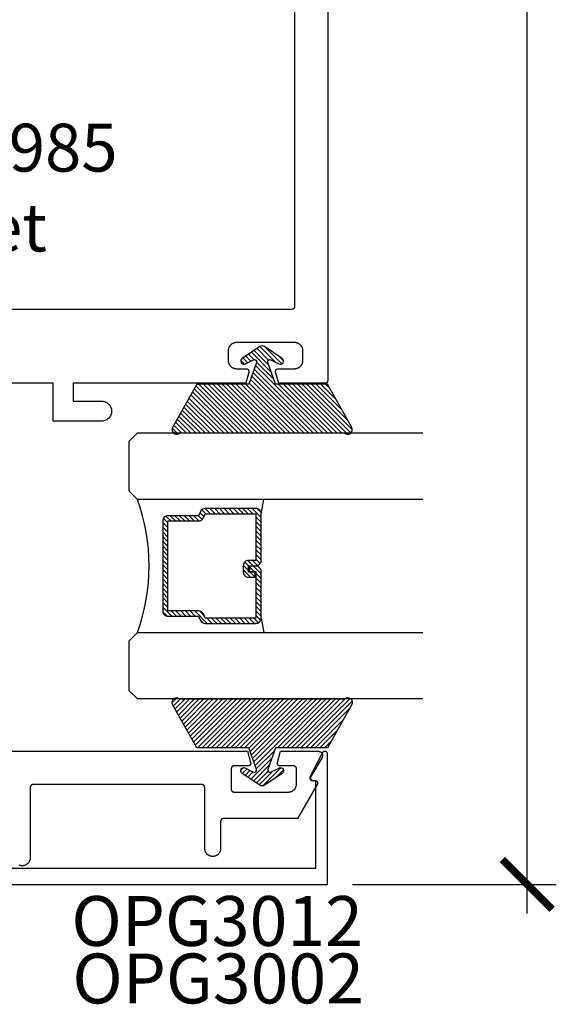
# Model space of a CAD drawing. Units: inches. Extents: x 0 to 146, y 0 to 43.
# Drawn here: x 41 to 43, y 23 to 27 of the extents above; entities that cross this region are included whole.
import ezdxf
from ezdxf import colors
from ezdxf.entities.mleader import LeaderData, LeaderLine
from ezdxf.math import Vec2, Vec3

# ---------------------------------------------------------------- set-up
doc = ezdxf.new("R2010")
doc.units = ezdxf.units.IN
doc.header["$LTSCALE"] = 0.5
doc.header["$MEASUREMENT"] = 0
for name, color, linetype in [('Arcadia-Dim', 4, 'Continuous'), ('Arcadia-Profile', 6, 'Continuous'), ('Arcadia-Shade', 8, 'Continuous'), ('Arcadia-Text', 3, 'Continuous')]:
    doc.layers.add(name, color=color, linetype=linetype)
doc.styles.get("Standard").update_dxf_attribs({"font": 'ARIALN.TTF'})
doc.dimstyles.new('Arcadia-2', dxfattribs={"dimscale": 2, "dimtxt": 0.0938, "dimasz": 0.0938, "dimexe": 0.0546, "dimexo": 0.0469, "dimgap": 0.0469, "dimtad": 0, "dimtih": 1, "dimdec": 4, "dimzin": 3, "dimdsep": 46, "dimlunit": 4, "dimtxsty": 'Standard', "dimblk": 'ARCHTICK', "dimcen": 0.0469, "dimdle": 0.0546, "dimclrd": 256, "dimclre": 256, "dimclrt": 256, "dimadec": 0, "dimazin": 0, "dimtfac": 0.75, "dimtdec": 4, "dimtix": 1, "dimtmove": 2, "dimatfit": 3, "dimfxl": 1, "dimtolj": 1, "dimtzin": 3, "dimlwd": -3, "dimlwe": -3, "dimarcsym": 0})

# ---------------------------------------------------------------- blocks, each defined once
blk = doc.blocks.new('OPG1985')
at = {"layer": 'Arcadia-Shade'}
h = blk.add_hatch(dxfattribs=at)
h.set_pattern_fill('ANSI31', color=256, scale=0.1, style=0)
edge = h.paths.add_edge_path()
edge.add_line((0.2776, 0.282), (0.2625, 0.2514))
edge.add_arc((0.2728, 0.2454), 0.012, 149.9342, 329.9342)
edge.add_line((0.2832, 0.2394), (0.3274, 0.3054))
edge.add_arc((0.3144, 0.3141), 0.0156, 326.1593, 393.8407)
edge.add_line((0.3274, 0.3228), (0.2832, 0.3888))
edge.add_arc((0.2728, 0.3828), 0.012, 30.066, 210.066)
edge.add_line((0.2625, 0.3768), (0.2776, 0.3462))
edge.add_arc((0.2706, 0.3427), 0.00781, -109.3531, 26.2913, ccw=False)
edge.add_line((0.268, 0.3354), (0.1862, 0.3641))
edge.add_line((0.1862, 0.3641), (0.1862, 0.5601))
edge.add_line((0.1862, 0.5601), (0.0237, 0.6506))
edge.add_arc((0.0152, 0.6355), 0.0174, 60.8849, 225.4024)
edge.add_line((0.003, 0.6231), (0.003, 0.0051))
edge.add_arc((0.0152, -0.0073), 0.0174, 134.5976, 299.1151)
edge.add_line((0.0237, -0.0225), (0.1862, 0.0681))
edge.add_line((0.1862, 0.0681), (0.1862, 0.2641))
edge.add_line((0.1862, 0.2641), (0.268, 0.2928))
edge.add_arc((0.2706, 0.2854), 0.00781, -26.2913, 109.3532, ccw=False)
at = {"layer": 'Arcadia-Profile'}
blk.add_lwpolyline([(0.2776, 0.282), (0.2625, 0.2514, 1), (0.2832, 0.2394), (0.3274, 0.3054, 0.304211), (0.3274, 0.3228), (0.2832, 0.3888, 1), (0.2625, 0.3768), (0.2776, 0.3462, -0.672253), (0.268, 0.3354), (0.1862, 0.3641), (0.1862, 0.5601), (0.0237, 0.6506, 0.873259), (0.003, 0.6231), (0.003, 0.0051, 0.873259), (0.0237, -0.0225), (0.1862, 0.0681), (0.1862, 0.2641), (0.268, 0.2928, -0.672254)], format="xyb", close=True, dxfattribs=at)
blk = doc.blocks.new('_ArchTick')
at = {"color": 0, "linetype": 'ByBlock', "lineweight": -3, "const_width": 0.15}
blk.add_lwpolyline([(-0.5, -0.5), (0.5, 0.5)], dxfattribs=at)
blk = doc.blocks.new('*D10')
at = {"layer": 'Arcadia-Dim', "lineweight": -3, "transparency": 16777216}
for p, q in [((42.9097, 30.5787), (42.9097, 27.153)), ((42.2535, 30.4695), (43.0189, 30.4695)), ((42.9097, 23.3522), (42.9097, 26.7778)), ((42.2529, 23.4614), (43.0189, 23.4614))]:
    blk.add_line(p, q, dxfattribs=at)
at = {"layer": 'Defpoints', "color": 0, "lineweight": -3, "transparency": 16777216}
for p in [(42.1597, 30.4695), (42.1591, 23.4614), (42.9097, 23.4614)]:
    blk.add_point(p, dxfattribs=at)
at = {"layer": 'Arcadia-Dim', "lineweight": -3, "transparency": 16777216, "xscale": 0.1876, "yscale": 0.1876, "zscale": 0.1876}
for p, rotation in [((42.9097, 30.4695), 90), ((42.9097, 23.4614), 270)]:
    blk.add_blockref('_ArchTick', p, dxfattribs=dict(at, rotation=rotation))
at = {"layer": 'Arcadia-Dim', "transparency": 16777216, "insert": (42.9097, 26.9654), "char_height": 0.1876, "attachment_point": 5}
blk.add_mtext('\\A1;7"', dxfattribs=at)
blk = doc.blocks.new('*U43')
at = {"layer": 'Arcadia-Shade', "lineweight": -3}
h = blk.add_hatch(dxfattribs=at)
h.set_pattern_fill('ANSI31', color=256, scale=0.1, style=0)
h.set_pattern_definition([(45, (-12.490091, -10.793534), (-0.008838835, 0.008838835), [])])
edge = h.paths.add_edge_path()
edge.add_line((0.499, 0.4286), (0.523, 0.4286))
edge.add_arc((0.523, 0.4482), 0.0197, 270, 360)
edge.add_line((0.5427, 0.4482), (0.5427, 0.4732))
edge.add_line((0.5427, 0.4732), (0.523, 0.4732))
edge.add_line((0.523, 0.4732), (0.523, 0.4482))
edge.add_line((0.523, 0.4482), (0.499, 0.4482))
edge.add_line((0.499, 0.4482), (0.499, 0.4763))
edge.add_arc((0.4793, 0.4763), 0.0197, 360, 450)
edge.add_line((0.4793, 0.496), (0.3036, 0.496))
edge.add_arc((0.3036, 0.4763), 0.0197, 90, 180)
edge.add_line((0.284, 0.4763), (0.284, 0.2858))
edge.add_arc((0.3036, 0.2858), 0.0197, 180, 245.4529)
edge.add_line((0.2955, 0.2679), (0.3114, 0.2606))
edge.add_line((0.3114, 0.2606), (0.3114, 0.1457))
edge.add_arc((0.3311, 0.1457), 0.0197, 180, 270)
edge.add_line((0.3311, 0.126), (0.6689, 0.126))
edge.add_arc((0.6689, 0.1457), 0.0197, 270, 360)
edge.add_line((0.6886, 0.1457), (0.6886, 0.2606))
edge.add_line((0.6886, 0.2606), (0.7045, 0.2679))
edge.add_arc((0.6964, 0.2858), 0.0197, 294.5471, 360)
edge.add_line((0.716, 0.2858), (0.716, 0.4763))
edge.add_arc((0.6964, 0.4763), 0.0197, 0, 90)
edge.add_line((0.6964, 0.496), (0.5207, 0.496))
edge.add_arc((0.5207, 0.4763), 0.0197, 90, 180)
edge.add_line((0.501, 0.4763), (0.501, 0.4522))
edge.add_line((0.501, 0.4522), (0.5207, 0.4522))
edge.add_line((0.5207, 0.4522), (0.5207, 0.4763))
edge.add_line((0.5207, 0.4763), (0.6964, 0.4763))
edge.add_line((0.6964, 0.4763), (0.6964, 0.2858))
edge.add_line((0.6964, 0.2858), (0.6804, 0.2786))
edge.add_arc((0.6886, 0.2606), 0.0197, 114.5471, 180)
edge.add_line((0.6689, 0.2606), (0.6689, 0.1457))
edge.add_line((0.6689, 0.1457), (0.3311, 0.1457))
edge.add_line((0.3311, 0.1457), (0.3311, 0.2606))
edge.add_arc((0.3114, 0.2606), 0.0197, 0, 65.4529)
edge.add_line((0.3196, 0.2786), (0.3036, 0.2858))
edge.add_line((0.3036, 0.2858), (0.3036, 0.4763))
edge.add_line((0.3036, 0.4763), (0.4793, 0.4763))
edge.add_line((0.4793, 0.4763), (0.4793, 0.4482))
edge.add_arc((0.499, 0.4482), 0.0197, 180, 270)
at = {"layer": 'Arcadia-Profile'}
for p, q in [((0, 0.0312), (0, 1.1033)), ((0.25, 1.1033), (0.25, 0.0312)), ((0.75, 0.0312), (0.75, 1.1033)), ((1, 1.1033), (1, 0.0312)), ((0.3036, 0.496), (0.25, 0.5054)), ((0.6964, 0.496), (0.75, 0.5054)), ((0.708, 0.27), (0.7122, 0.2742)), ((0.0312, 0), (0, 0.0312)), ((0.0312, 0), (0, 0.0312)), ((0.0312, 0), (0, 0.0312)), ((0.0312, 0), (0, 0.0312)), ((0.0312, 0), (0, 0.0312)), ((0.2188, 0), (0.0312, 0)), ((0.2188, 0), (0.0312, 0)), ((0.25, 0.0312), (0.2188, 0)), ((0.25, 0.0312), (0.2188, 0)), ((0.7812, 0), (0.75, 0.0312)), ((0.9688, 0), (0.7812, 0)), ((1, 0.0312), (0.9688, 0))]:
    blk.add_line(p, q, dxfattribs=at)
blk.add_lwpolyline([(0.499, 0.4286), (0.523, 0.4286, 0.414214), (0.5427, 0.4482), (0.5427, 0.4732), (0.523, 0.4732), (0.523, 0.4482), (0.499, 0.4482), (0.499, 0.4763, 0.414214), (0.4793, 0.496), (0.3036, 0.496, 0.414214), (0.284, 0.4763), (0.284, 0.2858, 0.293619), (0.2955, 0.2679), (0.3114, 0.2606), (0.3114, 0.1457, 0.414214), (0.3311, 0.126), (0.6689, 0.126, 0.414214), (0.6886, 0.1457), (0.6886, 0.2606), (0.7045, 0.2679, 0.293619), (0.716, 0.2858), (0.716, 0.4763, 0.414214), (0.6964, 0.496), (0.5207, 0.496, 0.414214), (0.501, 0.4763), (0.501, 0.4522), (0.5207, 0.4522), (0.5207, 0.4763), (0.6964, 0.4763), (0.6964, 0.2858), (0.6804, 0.2786, 0.293619), (0.6689, 0.2606), (0.6689, 0.1457), (0.3311, 0.1457), (0.3311, 0.2606, 0.293619), (0.3196, 0.2786), (0.3036, 0.2858), (0.3036, 0.4763), (0.4793, 0.4763), (0.4793, 0.4482, 0.414214)], format="xyb", close=True, dxfattribs=at)
blk.add_arc((0.5, -0.6625), 0.7374, 70.1835, 109.8165, dxfattribs=at)

msp = doc.modelspace()

# ---------------------------------------------------------------- linework, layer by layer
at = {"layer": 'Arcadia-Profile'}
for points in [[(42.15967, 30.46952), (42.15967, 25.35452), (42.15966, 25.354), (42.15962, 25.35348), (42.15955, 25.35296), (42.15945, 25.35244), (42.15933, 25.35193), (42.15918, 25.35143), (42.15901, 25.35094), (42.15881, 25.35045), (42.15858, 25.34998), (42.15833, 25.34952), (42.15806, 25.34907), (42.15776, 25.34864), (42.15744, 25.34823), (42.1571, 25.34783), (42.15674, 25.34745), (42.15636, 25.34709), (42.15597, 25.34675), (42.15555, 25.34643), (42.15512, 25.34613), (42.15467, 25.34586), (42.15421, 25.34561), (42.15374, 25.34539), (42.15326, 25.34518), (42.15276, 25.34501), (42.15226, 25.34486), (42.15175, 25.34474), (42.15124, 25.34464), (42.15072, 25.34458), (42.1502, 25.34453), (42.14967, 25.34452), (41.97538, 25.34452), (41.96401, 25.38693), (41.96387, 25.38753), (41.96377, 25.38813), (41.9637, 25.38874), (41.96368, 25.38935), (41.96368, 25.38996), (41.96373, 25.39057), (41.96381, 25.39117), (41.96393, 25.39177), (41.96409, 25.39236), (41.96428, 25.39294), (41.9645, 25.39351), (41.96476, 25.39406), (41.96506, 25.3946), (41.96538, 25.39511), (41.96574, 25.39561), (41.96613, 25.39608), (41.96654, 25.39653), (41.96698, 25.39695), (41.96745, 25.39735), (41.96794, 25.39771), (41.96845, 25.39805), (41.96898, 25.39835), (41.96953, 25.39862), (41.97009, 25.39886), (41.97067, 25.39906), (41.97125, 25.39922), (41.97185, 25.39935), (41.97245, 25.39945), (41.97306, 25.3995), (41.97367, 25.39952), (42.03567, 25.39952), (42.0373, 25.39956), (42.03891, 25.39969), (42.04052, 25.3999), (42.04212, 25.4002), (42.0437, 25.40058), (42.04525, 25.40104), (42.04678, 25.40158), (42.04828, 25.4022), (42.04975, 25.4029), (42.05117, 25.40367), (42.05256, 25.40452), (42.05389, 25.40544), (42.05518, 25.40643), (42.05642, 25.40748), (42.05759, 25.4086), (42.05871, 25.40978), (42.05977, 25.41101), (42.06075, 25.4123), (42.06167, 25.41364), (42.06252, 25.41502), (42.06329, 25.41645), (42.06399, 25.41791), (42.06461, 25.41941), (42.06516, 25.42094), (42.06562, 25.4225), (42.066, 25.42408), (42.06629, 25.42567), (42.0665, 25.42728), (42.06663, 25.4289), (42.06667, 25.43052), (42.06667, 25.46652), (42.06663, 25.46814), (42.0665, 25.46976), (42.06629, 25.47137), (42.066, 25.47297), (42.06562, 25.47454), (42.06516, 25.4761), (42.06461, 25.47763), (42.06399, 25.47913), (42.06329, 25.48059), (42.06252, 25.48202), (42.06167, 25.4834), (42.06075, 25.48474), (42.05977, 25.48603), (42.05871, 25.48726), (42.05759, 25.48844), (42.05642, 25.48956), (42.05518, 25.49061), (42.05389, 25.4916), (42.05256, 25.49252), (42.05117, 25.49337), (42.04975, 25.49414), (42.04828, 25.49484), (42.04678, 25.49546), (42.04525, 25.496), (42.0437, 25.49646), (42.04212, 25.49684), (42.04052, 25.49714), (42.03891, 25.49735), (42.0373, 25.49748), (42.03567, 25.49752), (41.81667, 25.49752), (41.81505, 25.49748), (41.81343, 25.49735), (41.81182, 25.49714), (41.81023, 25.49684), (41.80865, 25.49646), (41.80709, 25.496), (41.80556, 25.49546), (41.80406, 25.49484), (41.8026, 25.49414), (41.80117, 25.49337), (41.79979, 25.49252), (41.79845, 25.4916), (41.79716, 25.49061), (41.79593, 25.48956), (41.79475, 25.48844), (41.79364, 25.48726), (41.79258, 25.48603), (41.79159, 25.48474), (41.79067, 25.4834), (41.78983, 25.48202), (41.78905, 25.48059), (41.78835, 25.47913), (41.78773, 25.47763), (41.78719, 25.4761), (41.78673, 25.47454), (41.78635, 25.47297), (41.78606, 25.47137), (41.78584, 25.46976), (41.78572, 25.46814), (41.78567, 25.46652), (41.78567, 25.43052), (41.78572, 25.4289), (41.78584, 25.42728), (41.78606, 25.42567), (41.78635, 25.42408), (41.78673, 25.4225), (41.78719, 25.42094), (41.78773, 25.41941), (41.78835, 25.41791), (41.78905, 25.41645), (41.78983, 25.41502), (41.79067, 25.41364), (41.79159, 25.4123), (41.79258, 25.41101), (41.79364, 25.40978), (41.79475, 25.4086), (41.79593, 25.40748), (41.79716, 25.40643), (41.79845, 25.40544), (41.79979, 25.40452), (41.80117, 25.40367), (41.8026, 25.4029), (41.80406, 25.4022), (41.80556, 25.40158), (41.80709, 25.40104), (41.80865, 25.40058), (41.81023, 25.4002), (41.81182, 25.3999), (41.81343, 25.39969), (41.81505, 25.39956), (41.81667, 25.39952), (41.85367, 25.39952), (41.85428, 25.3995), (41.85489, 25.39945), (41.8555, 25.39935), (41.85609, 25.39922), (41.85668, 25.39906), (41.85726, 25.39886), (41.85782, 25.39862), (41.85837, 25.39835), (41.8589, 25.39805), (41.85941, 25.39771), (41.8599, 25.39735), (41.86036, 25.39695), (41.86081, 25.39653), (41.86122, 25.39608), (41.86161, 25.39561), (41.86196, 25.39511), (41.86229, 25.3946), (41.86258, 25.39406), (41.86284, 25.39351), (41.86307, 25.39294), (41.86326, 25.39236), (41.86342, 25.39177), (41.86354, 25.39117), (41.86362, 25.39057), (41.86366, 25.38996), (41.86367, 25.38935), (41.86364, 25.38874), (41.86358, 25.38813), (41.86347, 25.38753), (41.86333, 25.38693), (41.85197, 25.34452), (41.20271, 25.34452), (41.20271, 25.27752), (41.31017, 25.27752), (41.31409, 25.27731), (41.31797, 25.2767), (41.32176, 25.27568), (41.32543, 25.27427), (41.32892, 25.27249), (41.33221, 25.27036), (41.33527, 25.26788), (41.33804, 25.26511), (41.34051, 25.26206), (41.34265, 25.25877), (41.34443, 25.25527), (41.34584, 25.2516), (41.34685, 25.24781), (41.34747, 25.24394), (41.34767, 25.24002), (41.34747, 25.2361), (41.34685, 25.23222), (41.34584, 25.22843), (41.34443, 25.22476), (41.34265, 25.22127), (41.34051, 25.21797), (41.33804, 25.21492), (41.33527, 25.21215), (41.33221, 25.20968), (41.32892, 25.20754), (41.32543, 25.20576), (41.32176, 25.20435), (41.31797, 25.20333), (41.31409, 25.20272), (41.31017, 25.20251), (41.12771, 25.20251), (41.12771, 25.34452), (40.85717, 25.34452)], [(42.03467, 30.15952), (42.03467, 25.63252), (42.03466, 25.632), (42.03462, 25.63148), (42.03455, 25.63096), (42.03445, 25.63044), (42.03433, 25.62993), (42.03418, 25.62943), (42.03401, 25.62894), (42.03381, 25.62845), (42.03358, 25.62798), (42.03333, 25.62752), (42.03306, 25.62707), (42.03276, 25.62664), (42.03244, 25.62623), (42.0321, 25.62583), (42.03174, 25.62545), (42.03136, 25.62509), (42.03097, 25.62475), (42.03055, 25.62443), (42.03012, 25.62413), (42.02967, 25.62386), (42.02921, 25.62361), (42.02874, 25.62339), (42.02826, 25.62318), (42.02776, 25.62301), (42.02726, 25.62286), (42.02675, 25.62274), (42.02624, 25.62264), (42.02572, 25.62258), (42.0252, 25.62253), (42.02467, 25.62252), (39.29467, 25.62252)], [(39.15899, 23.46135), (42.1591, 23.46135), (42.1591, 23.95138), (42.15907, 23.95225), (42.15895, 23.95311), (42.15876, 23.95397), (42.1585, 23.9548), (42.15817, 23.9556), (42.15776, 23.95638), (42.1573, 23.95711), (42.15676, 23.95781), (42.15617, 23.95845), (42.15553, 23.95904), (42.15484, 23.95957), (42.1541, 23.96004), (42.15333, 23.96044), (42.15252, 23.96078), (42.15169, 23.96104), (42.15084, 23.96123), (42.14998, 23.96134), (42.1491, 23.96138), (42.14823, 23.96134), (42.14737, 23.96123), (42.14652, 23.96104), (42.14568, 23.96078), (42.14488, 23.96044), (42.1441, 23.96004), (42.14337, 23.95957), (42.14268, 23.95904), (42.14203, 23.95845), (42.14144, 23.95781), (42.14091, 23.95711), (42.14044, 23.95638), (42.09344, 23.86703), (42.09311, 23.86641), (42.09283, 23.86577), (42.09259, 23.86512), (42.0924, 23.86445), (42.09225, 23.86376), (42.09216, 23.86307), (42.09211, 23.86238), (42.09211, 23.86168), (42.09216, 23.86098), (42.09225, 23.86029), (42.0924, 23.85961), (42.09259, 23.85894), (42.09283, 23.85828), (42.09311, 23.85764), (42.09344, 23.85703), (42.09381, 23.85644), (42.09422, 23.85587), (42.09467, 23.85534), (42.09515, 23.85483), (42.09567, 23.85437), (42.09622, 23.85394), (42.0968, 23.85355), (42.09741, 23.8532), (42.09803, 23.85289), (42.09868, 23.85263), (42.09934, 23.85241), (42.10002, 23.85225), (42.10071, 23.85212), (42.1014, 23.85205), (42.1021, 23.85203), (42.1141, 23.85203), (42.1141, 23.52136), (39.20399, 23.52136)], [(40.80375, 23.96142), (41.85855, 23.96142), (41.86987, 23.91917), (41.87002, 23.91857), (41.87013, 23.91796), (41.87021, 23.91735), (41.87025, 23.91674), (41.87025, 23.91612), (41.87021, 23.91551), (41.87014, 23.91489), (41.87003, 23.91429), (41.86988, 23.91369), (41.86969, 23.9131), (41.86947, 23.91253), (41.86921, 23.91197), (41.86892, 23.91142), (41.8686, 23.9109), (41.86824, 23.9104), (41.86785, 23.90992), (41.86744, 23.90946), (41.867, 23.90903), (41.86653, 23.90863), (41.86604, 23.90826), (41.86552, 23.90792), (41.86499, 23.90761), (41.86444, 23.90733), (41.86387, 23.90709), (41.86329, 23.90689), (41.8627, 23.90672), (41.86209, 23.90659), (41.86148, 23.90649), (41.86087, 23.90644), (41.86025, 23.90642), (41.80729, 23.90642), (41.80676, 23.9064), (41.80624, 23.90636), (41.80572, 23.90629), (41.80521, 23.9062), (41.8047, 23.90608), (41.8042, 23.90593), (41.8037, 23.90575), (41.80322, 23.90555), (41.80275, 23.90533), (41.80229, 23.90508), (41.80184, 23.9048), (41.80141, 23.90451), (41.80099, 23.90419), (41.80059, 23.90385), (41.80021, 23.90349), (41.79985, 23.90311), (41.79951, 23.90271), (41.7992, 23.90229), (41.7989, 23.90186), (41.79862, 23.90142), (41.79838, 23.90096), (41.79815, 23.90048), (41.79795, 23.9), (41.79777, 23.89951), (41.79763, 23.89901), (41.7975, 23.8985), (41.79741, 23.89798), (41.79734, 23.89746), (41.7973, 23.89694), (41.79729, 23.89642), (41.79729, 23.81842), (41.7973, 23.81789), (41.79734, 23.81737), (41.79741, 23.81685), (41.7975, 23.81634), (41.79763, 23.81583), (41.79777, 23.81533), (41.79795, 23.81483), (41.79815, 23.81435), (41.79838, 23.81388), (41.79862, 23.81342), (41.7989, 23.81297), (41.7992, 23.81254), (41.79951, 23.81212), (41.79985, 23.81173), (41.80021, 23.81135), (41.80059, 23.81099), (41.80099, 23.81065), (41.80141, 23.81033), (41.80184, 23.81003), (41.80229, 23.80976), (41.80275, 23.80951), (41.80322, 23.80928), (41.8037, 23.80908), (41.8042, 23.80891), (41.8047, 23.80876), (41.80521, 23.80864), (41.80572, 23.80854), (41.80624, 23.80847), (41.80676, 23.80843), (41.80729, 23.80842), (42.01229, 23.80842), (42.01386, 23.80846), (42.01542, 23.80858), (42.01698, 23.80879), (42.01852, 23.80907), (42.02005, 23.80944), (42.02156, 23.80989), (42.02304, 23.81041), (42.02449, 23.81101), (42.0259, 23.81169), (42.02729, 23.81244), (42.02862, 23.81326), (42.02992, 23.81415), (42.03116, 23.8151), (42.03236, 23.81612), (42.0335, 23.8172), (42.03458, 23.81834), (42.0356, 23.81954), (42.03656, 23.82078), (42.03745, 23.82208), (42.03827, 23.82342), (42.03902, 23.8248), (42.03969, 23.82621), (42.04029, 23.82767), (42.04082, 23.82915), (42.04126, 23.83065), (42.04163, 23.83218), (42.04192, 23.83372), (42.04212, 23.83528), (42.04224, 23.83685), (42.04229, 23.83842), (42.04229, 23.89642), (42.04227, 23.89694), (42.04223, 23.89746), (42.04216, 23.89798), (42.04207, 23.8985), (42.04194, 23.89901), (42.0418, 23.89951), (42.04162, 23.9), (42.04142, 23.90048), (42.0412, 23.90096), (42.04095, 23.90142), (42.04067, 23.90186), (42.04038, 23.90229), (42.04006, 23.90271), (42.03972, 23.90311), (42.03936, 23.90349), (42.03898, 23.90385), (42.03858, 23.90419), (42.03816, 23.90451), (42.03773, 23.9048), (42.03729, 23.90508), (42.03683, 23.90533), (42.03635, 23.90555), (42.03587, 23.90575), (42.03538, 23.90593), (42.03487, 23.90608), (42.03436, 23.9062), (42.03385, 23.90629), (42.03333, 23.90636), (42.03281, 23.9064), (42.03229, 23.90642), (41.98029, 23.90642), (41.97967, 23.90644), (41.97907, 23.90649), (41.97846, 23.90658), (41.97787, 23.90671), (41.97728, 23.90688), (41.9767, 23.90708), (41.97614, 23.90732), (41.97559, 23.90759), (41.97506, 23.90789), (41.97455, 23.90823), (41.97406, 23.90859), (41.97359, 23.90899), (41.97315, 23.90941), (41.97274, 23.90986), (41.97235, 23.91033), (41.97199, 23.91082), (41.97167, 23.91134), (41.97138, 23.91188), (41.97111, 23.91243), (41.97089, 23.913), (41.9707, 23.91358), (41.97054, 23.91417), (41.97042, 23.91477), (41.97034, 23.91537), (41.97029, 23.91598), (41.97029, 23.91659), (41.97032, 23.9172), (41.97038, 23.91781), (41.97049, 23.91841), (41.97063, 23.91901), (41.98199, 23.96142), (42.12542, 23.96142), (42.12647, 23.96138), (42.12752, 23.96127), (42.12855, 23.96108), (42.12958, 23.96083), (42.13058, 23.9605), (42.13155, 23.9601), (42.1325, 23.95964), (42.13341, 23.95911), (42.13428, 23.95852), (42.13511, 23.95786), (42.13589, 23.95716), (42.13662, 23.95639), (42.13729, 23.95558), (42.1379, 23.95473), (42.13846, 23.95383), (42.13894, 23.9529), (42.13937, 23.95193), (42.13972, 23.95094), (42.14, 23.94992), (42.14021, 23.94889), (42.14035, 23.94784), (42.14041, 23.94679), (42.1404, 23.94574), (42.14032, 23.94469), (42.14016, 23.94365), (42.13993, 23.94262), (42.13962, 23.94161), (42.13925, 23.94062), (42.13881, 23.93967), (42.1383, 23.93874), (42.09569, 23.86719), (42.09536, 23.86657), (42.09506, 23.86593), (42.09481, 23.86528), (42.09461, 23.8646), (42.09446, 23.86392), (42.09435, 23.86322), (42.0943, 23.86252), (42.09429, 23.86182), (42.09433, 23.86112), (42.09442, 23.86042), (42.09456, 23.85974), (42.09475, 23.85906), (42.09499, 23.8584), (42.09527, 23.85775), (42.09559, 23.85713), (42.09596, 23.85653), (42.09637, 23.85596), (42.09682, 23.85542), (42.0973, 23.85491), (42.09782, 23.85444), (42.09838, 23.85401), (42.09896, 23.85361), (42.09956, 23.85326), (42.10019, 23.85295), (42.10084, 23.85268), (42.10151, 23.85246), (42.10219, 23.85229), (42.10289, 23.85217), (42.10358, 23.8521), (42.10429, 23.85207), (42.11129, 23.85207), (42.11198, 23.85205), (42.11268, 23.85197), (42.11336, 23.85185), (42.11404, 23.85168), (42.11471, 23.85147), (42.11535, 23.85121), (42.11598, 23.8509), (42.11658, 23.85055), (42.11716, 23.85016), (42.11771, 23.84973), (42.11823, 23.84927), (42.11872, 23.84876), (42.11917, 23.84823), (42.11958, 23.84766), (42.11995, 23.84707), (42.12027, 23.84646), (42.12056, 23.84582), (42.1208, 23.84516), (42.12099, 23.84449), (42.12113, 23.84381), (42.12123, 23.84312), (42.12128, 23.84242), (42.12128, 23.84172), (42.12123, 23.84103), (42.12113, 23.84034), (42.12099, 23.83965), (42.1208, 23.83898), (42.12056, 23.83833), (42.12027, 23.83769), (42.11995, 23.83707), (42.04567, 23.70842), (41.76729, 23.70842), (41.76676, 23.7084), (41.76624, 23.70836), (41.76572, 23.70829), (41.76521, 23.7082), (41.7647, 23.70808), (41.7642, 23.70793), (41.7637, 23.70775), (41.76322, 23.70755), (41.76275, 23.70733), (41.76229, 23.70708), (41.76184, 23.7068), (41.76141, 23.70651), (41.76099, 23.70619), (41.76059, 23.70585), (41.76021, 23.70549), (41.75985, 23.70511), (41.75951, 23.70471), (41.7592, 23.70429), (41.7589, 23.70386), (41.75862, 23.70342), (41.75838, 23.70296), (41.75815, 23.70248), (41.75795, 23.702), (41.75777, 23.70151), (41.75763, 23.70101), (41.7575, 23.7005), (41.75741, 23.69998), (41.75734, 23.69946), (41.7573, 23.69894), (41.75729, 23.69842), (41.75729, 23.59642), (41.75712, 23.59328), (41.75663, 23.59018), (41.75582, 23.58715), (41.75469, 23.58421), (41.75327, 23.58142), (41.75156, 23.57878), (41.74958, 23.57634), (41.74736, 23.57412), (41.74492, 23.57215), (41.74229, 23.57044), (41.73949, 23.56901), (41.73656, 23.56789), (41.73352, 23.56707), (41.73042, 23.56658), (41.72729, 23.56642), (41.72415, 23.56658), (41.72105, 23.56707), (41.71801, 23.56789), (41.71508, 23.56901), (41.71229, 23.57044), (41.70965, 23.57215), (41.70721, 23.57412), (41.70499, 23.57634), (41.70301, 23.57878), (41.7013, 23.58142), (41.69988, 23.58421), (41.69875, 23.58715), (41.69794, 23.59018), (41.69745, 23.59328), (41.69729, 23.59642), (41.69729, 23.82642), (41.69727, 23.82694), (41.69723, 23.82746), (41.69716, 23.82798), (41.69707, 23.8285), (41.69694, 23.82901), (41.6968, 23.82951), (41.69662, 23.83), (41.69642, 23.83048), (41.6962, 23.83096), (41.69595, 23.83142), (41.69567, 23.83186), (41.69538, 23.83229), (41.69506, 23.83271), (41.69472, 23.83311), (41.69436, 23.83349), (41.69398, 23.83385), (41.69358, 23.83419), (41.69316, 23.83451), (41.69273, 23.8348), (41.69229, 23.83508), (41.69183, 23.83533), (41.69135, 23.83555), (41.69087, 23.83575), (41.69038, 23.83593), (41.68987, 23.83608), (41.68936, 23.8362), (41.68885, 23.83629), (41.68833, 23.83636), (41.68781, 23.8364), (41.68729, 23.83642), (41.05175, 23.83642), (41.05123, 23.8364), (41.05071, 23.83636), (41.05019, 23.83629), (41.04967, 23.8362), (41.04916, 23.83608), (41.04866, 23.83593), (41.04817, 23.83575), (41.04769, 23.83555), (41.04721, 23.83533), (41.04675, 23.83508), (41.04631, 23.8348), (41.04588, 23.83451), (41.04546, 23.83419), (41.04506, 23.83385), (41.04468, 23.83349), (41.04432, 23.83311), (41.04398, 23.83271), (41.04366, 23.83229), (41.04337, 23.83186), (41.04309, 23.83142), (41.04284, 23.83096), (41.04262, 23.83048), (41.04242, 23.83), (41.04224, 23.82951), (41.04209, 23.82901), (41.04197, 23.8285), (41.04188, 23.82798), (41.04181, 23.82746), (41.04177, 23.82694), (41.04175, 23.82642), (41.04175, 23.56139), (41.04159, 23.55826), (41.0411, 23.55515), (41.04028, 23.55212), (41.03916, 23.54919), (41.03773, 23.54639), (41.03602, 23.54376), (41.03405, 23.54132), (41.03183, 23.5391), (41.02939, 23.53712), (41.02675, 23.53541), (41.02396, 23.53399), (41.02102, 23.53286), (41.01799, 23.53205), (41.01489, 23.53156), (41.01175, 23.53139), (41.00862, 23.53156), (41.00552, 23.53205), (41.00248, 23.53286), (40.99955, 23.53399)]]:
    msp.add_lwpolyline(points, dxfattribs=at)

# ---------------------------------------------------------------- block references
at = {"layer": 'Arcadia-Profile', "lineweight": -3}
for name, p, rotation in [('OPG1985', (42.22738, 25.15519), 90.00000000000001), ('*U43', (41.41361, 25.15818), 270)]:
    msp.add_blockref(name, p, dxfattribs=dict(at, rotation=rotation))
at = {"layer": 'Arcadia-Profile', "lineweight": -3, "xscale": -1, "rotation": 90}
msp.add_blockref('OPG1985', (42.22738, 24.16116), dxfattribs=at)

# ---------------------------------------------------------------- texts
at = {"layer": 'Arcadia-Text', "lineweight": -3}
for s, p in [('OPG3012', (41.19611, 23.2299)), ('OPG3002', (41.19985, 23.01389))]:
    msp.add_text(s, height=0.1875, dxfattribs=at).set_placement(p)

# ---------------------------------------------------------------- dimensions: what is measured, and where the dimension line sits
at = {"layer": 'Arcadia-Dim'}
dim = msp.add_linear_dim(base=(42.90967, 23.46135), p1=(42.15967, 30.46952), p2=(42.1591, 23.46135), angle=90, dimstyle='Arcadia-2', dxfattribs=at)
dim.commit()
dim.dimension.update_dxf_attribs({"geometry": '*D10', "text_midpoint": (42.90967, 26.96544)})

# ---------------------------------------------------------------- leaders
at = {"layer": 'Arcadia-Text', "lineweight": -3}
ml = msp.add_multileader_mtext('Standard', dxfattribs=at)
ml.set_content('OPG1985\\PGasket', color=256)
ml.set_leader_properties()
ml.build(insert=Vec2(0, 0))
ml.multileader.update_dxf_attribs({"dogleg_length": 0.36, "arrow_head_size": 0.24})
ctx = ml.context
ctx.base_point, ctx.char_height, ctx.arrow_head_size, ctx.landing_gap_size, ctx.plane_origin = Vec3(40.13792, 26.22874), 0.18, 0.24, 0.18, Vec3(38.49047, 23.81548)
notes = []
notes.append((ctx, [(0, (1, 1, 0), (39.99515, 26.22874), (1, 0), 0.14277, [(0, [(39.60383, 25.27366)], 0, [])])]))
ctx.mtext.insert, ctx.mtext.flow_direction = Vec3(40.31792, 26.32028), 5
for ctx, leaders in notes:
    for number, flags, end, landing, length, lines in leaders:
        leader = LeaderData()
        leader.index, (leader.has_last_leader_line, leader.has_dogleg_vector, leader.attachment_direction) = number, flags
        leader.last_leader_point, leader.dogleg_vector, leader.dogleg_length = Vec3(end), Vec3(landing), length
        for number, points, colour, breaks in lines:
            line = LeaderLine()
            line.index, line.vertices, line.color, line.breaks = number, Vec3.list(points), colors.encode_raw_color(colour), breaks
            leader.lines.append(line)
        ctx.leaders.append(leader)

doc.saveas('drawing.dxf')
